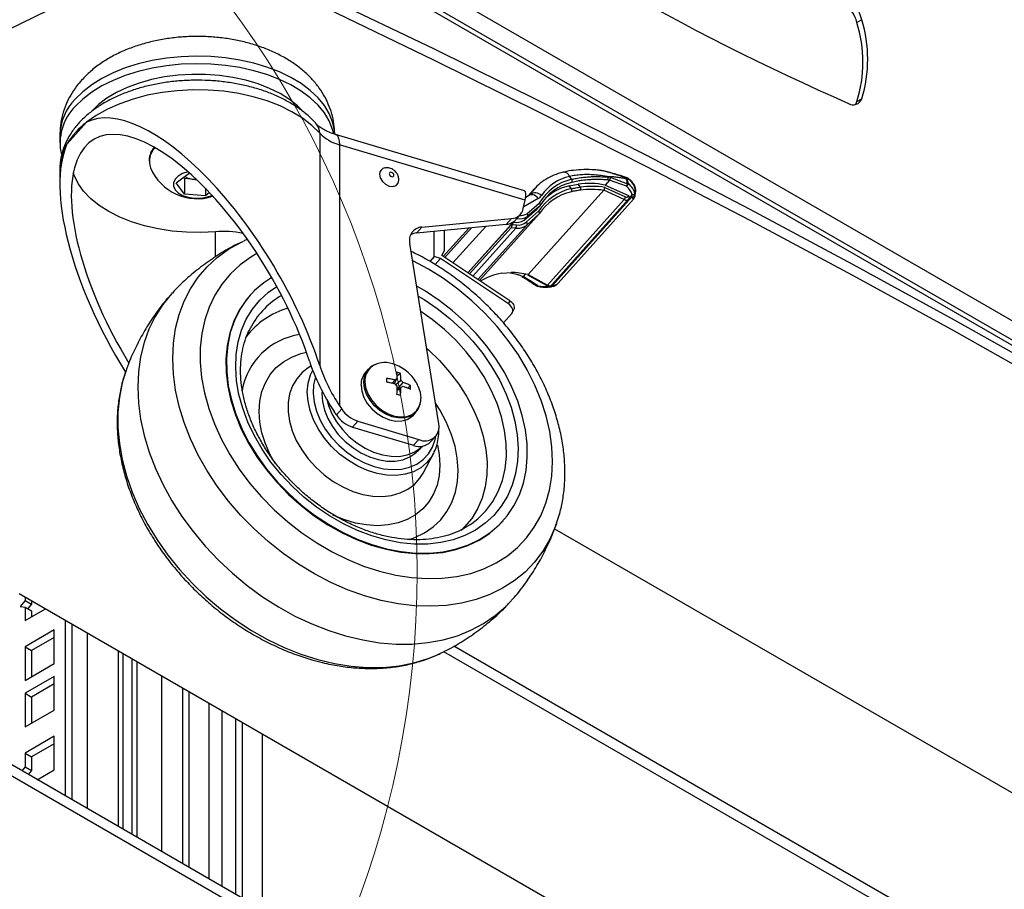
# Model space of a CAD drawing. Units: millimetres. Extents: x 5 to 292, y 5 to 205.
# Drawn here: x 255 to 269, y 144 to 157 of the extents above; entities that cross this region are included whole.
import ezdxf

# ---------------------------------------------------------------- set-up
doc = ezdxf.new("R2010")
doc.units = ezdxf.units.MM

msp = doc.modelspace()

# ---------------------------------------------------------------- linework, layer by layer
at = {"color": 7, "linetype": 'Continuous', "lineweight": 25}
for p, q in [((257.475, 159.155), (280.734, 145.727)), ((280.774, 145.419), (258.523, 158.265)), ((280.819, 145.318), (258.569, 158.165)), ((267.04, 156.751), (266.969, 156.71)), ((266.969, 155.558), (267.04, 155.599)), ((255.753, 155.257), (255.471, 154.942)), ((259.149, 155.098), (259.149, 151.716)), ((262.13, 154.258), (259.379, 155.08)), ((255.367, 155.065), (255.367, 154.956)), ((259.437, 154.931), (259.437, 151.131)), ((262.142, 154.123), (259.437, 154.931)), ((256.667, 154.711), (256.667, 154.69)), ((255.367, 154.575), (255.367, 154.359)), ((257.062, 154.375), (257.249, 154.516)), ((257.249, 154.516), (257.256, 154.515)), ((257.18, 154.21), (257.062, 154.375)), ((257.18, 154.437), (257.167, 154.454)), ((257.18, 154.437), (257.18, 154.21)), ((257.332, 154.425), (257.18, 154.437)), ((257.332, 154.425), (257.355, 154.424)), ((257.356, 154.423), (257.332, 154.425)), ((262.78, 154.332), (262.911, 154.357)), ((262.82, 154.427), (262.787, 154.47)), ((262.945, 154.314), (262.911, 154.357)), ((263.367, 154.416), (263.302, 154.343)), ((263.348, 154.459), (263.344, 154.464)), ((263.368, 154.416), (263.367, 154.416)), ((263.615, 154.325), (263.368, 154.416)), ((263.379, 154.456), (263.63, 154.363)), ((263.613, 154.431), (263.613, 154.43)), ((257.485, 154.296), (257.485, 154.187)), ((257.546, 154.233), (257.485, 154.187)), ((262.272, 154.285), (262.18, 154.182)), ((263.285, 154.267), (262.184, 153.039)), ((262.814, 154.29), (262.78, 154.332)), ((263.285, 154.267), (263.285, 154.267)), ((263.581, 154.131), (263.285, 154.267)), ((263.3, 154.31), (263.601, 154.172)), ((263.302, 154.343), (263.642, 154.189)), ((263.733, 154.17), (263.745, 154.223)), ((263.745, 154.223), (263.747, 154.228)), ((257.485, 154.187), (257.18, 154.21)), ((262.113, 154), (262.142, 154.123)), ((262.201, 154.195), (262.15, 154.164)), ((262.164, 153.926), (262.346, 154.08)), ((263.581, 154.131), (262.466, 152.888)), ((262.529, 152.891), (263.646, 154.137)), ((263.694, 154.172), (262.537, 152.882)), ((262.62, 152.915), (263.718, 154.14)), ((263.581, 154.132), (263.581, 154.131)), ((263.639, 154.181), (263.642, 154.189)), ((263.656, 154.152), (263.659, 154.161)), ((263.694, 154.198), (263.658, 154.159)), ((262.125, 153.833), (262.31, 153.99)), ((262.159, 153.806), (262.335, 153.961)), ((262.356, 154.041), (262.171, 153.884)), ((262.356, 154.041), (262.31, 153.99)), ((260.636, 153.731), (261.939, 153.855)), ((261.306, 153.066), (261.976, 153.814)), ((261.307, 153.065), (262.071, 153.917)), ((262.345, 153.922), (261.476, 152.953)), ((261.939, 153.855), (261.863, 153.769)), ((261.957, 153.767), (261.964, 153.798)), ((262.171, 153.884), (262.125, 153.833)), ((262.345, 153.922), (262.167, 153.765)), ((261.863, 153.769), (260.559, 153.645)), ((260.636, 153.731), (260.559, 153.645)), ((260.817, 153.301), (260.817, 153.67)), ((260.948, 153.305), (261.318, 153.718)), ((260.965, 153.392), (260.965, 153.684)), ((260.972, 153.289), (261.36, 153.722)), ((261.565, 153.741), (261.089, 153.211)), ((261.935, 153.722), (261.332, 153.049)), ((262.003, 153.717), (261.935, 153.722)), ((261.957, 153.767), (262.012, 153.763)), ((258.02, 153.518), (258.041, 153.528)), ((260.885, 150.866), (260.46, 153.491)), ((260.928, 153.318), (260.965, 153.392)), ((260.817, 153.301), (260.754, 153.23)), ((260.906, 153.274), (260.817, 153.301)), ((260.828, 153.187), (260.906, 153.274)), ((261.895, 152.614), (260.906, 153.274)), ((261.917, 152.658), (260.928, 153.318)), ((261.8, 153.061), (261.937, 153.071)), ((262.141, 153.048), (262.111, 153.014)), ((262.173, 153.035), (262.457, 152.883)), ((262.184, 153.039), (262.466, 152.888)), ((262.466, 152.888), (262.466, 152.888)), ((262.511, 152.879), (262.507, 152.874)), ((262.557, 152.873), (262.555, 152.873)), ((258.144, 152.747), (258.137, 152.739)), ((261.895, 152.614), (261.917, 152.658)), ((261.953, 152.486), (261.975, 152.53)), ((261.944, 152.473), (261.824, 152.338)), ((258.154, 152.29), (258.145, 152.273)), ((259.024, 151.709), (258.963, 151.667)), ((259.858, 151.663), (259.818, 151.618)), ((260.12, 151.528), (260.12, 151.478)), ((260.215, 151.458), (260.244, 151.505)), ((260.236, 151.452), (260.273, 151.523)), ((260.273, 151.523), (260.244, 151.505)), ((260.254, 151.437), (260.332, 151.505)), ((260.322, 151.604), (260.268, 151.62)), ((260.272, 151.554), (260.322, 151.604)), ((260.362, 151.469), (260.332, 151.505)), ((260.244, 151.45), (260.273, 151.414)), ((260.271, 151.354), (260.332, 151.397)), ((260.276, 151.365), (260.272, 151.37)), ((260.276, 151.365), (260.362, 151.469)), ((260.284, 151.363), (260.276, 151.365)), ((260.332, 151.397), (260.362, 151.415)), ((260.435, 151.389), (260.47, 151.423)), ((260.47, 151.373), (260.47, 151.423)), ((260.268, 151.298), (260.322, 151.282)), ((259.469, 151.083), (259.392, 150.998)), ((259.437, 151.131), (259.469, 151.083)), ((259.392, 150.998), (259.36, 151.046)), ((260.513, 150.995), (260.553, 151.04)), ((259.705, 150.905), (259.628, 150.819)), ((259.628, 150.819), (260.516, 150.554)), ((259.705, 150.905), (260.593, 150.639)), ((260.593, 150.639), (260.516, 150.554)), ((260.764, 150.604), (260.841, 150.689)), ((260.596, 150.488), (260.645, 150.543)), ((260.654, 150.151), (260.805, 150.433)), ((260.805, 150.433), (260.801, 150.425)), ((261.334, 149.395), (261.362, 149.414)), ((261.81, 149.446), (261.818, 149.454)), ((262.568, 149.34), (270.331, 144.858)), ((254.774, 148.396), (267.974, 140.776)), ((254.861, 148.346), (254.861, 148.295)), ((254.861, 148.295), (254.79, 148.207)), ((254.79, 148.207), (254.861, 148.2)), ((254.861, 148.295), (254.955, 148.24)), ((254.861, 148.2), (254.861, 148.002)), ((254.861, 148.2), (254.955, 148.146)), ((254.955, 148.24), (254.903, 148.176)), ((254.955, 148.292), (254.955, 148.24)), ((254.861, 148.002), (255.159, 148.174)), ((254.955, 148.146), (254.955, 148.057)), ((255.45, 145.448), (255.45, 148.006)), ((255.544, 145.393), (255.544, 147.952)), ((255.285, 147.866), (254.861, 147.621)), ((255.285, 147.376), (255.285, 147.866)), ((255.764, 147.825), (255.764, 145.267)), ((254.861, 147.621), (254.861, 147.132)), ((254.861, 147.621), (254.955, 147.567)), ((255.285, 147.757), (254.955, 147.567)), ((267.974, 143.661), (261.101, 147.629)), ((254.955, 147.567), (254.955, 147.186)), ((256.286, 144.965), (256.286, 147.524)), ((260.886, 147.515), (260.901, 147.522)), ((267.974, 143.498), (260.956, 147.549)), ((254.861, 147.132), (255.285, 147.376)), ((256.42, 144.888), (256.42, 147.446)), ((256.49, 144.847), (256.49, 147.406)), ((265.617, 139.578), (252.417, 147.199)), ((256.851, 144.639), (256.851, 147.197)), ((255.285, 147.189), (254.861, 146.944)), ((255.285, 147.08), (254.955, 146.889)), ((255.285, 146.699), (255.285, 147.189)), ((265.617, 139.415), (252.417, 147.036)), ((254.861, 146.944), (254.861, 146.454)), ((254.861, 146.944), (254.955, 146.889)), ((257.15, 147.025), (257.15, 144.466)), ((257.244, 146.97), (257.244, 144.412)), ((254.955, 146.889), (254.955, 146.508)), ((254.861, 146.454), (255.285, 146.699)), ((257.928, 144.017), (257.928, 146.576)), ((258.023, 143.963), (258.023, 146.521)), ((255.285, 146.318), (254.861, 146.073)), ((255.285, 146.209), (254.955, 146.018)), ((255.285, 145.828), (255.285, 146.318)), ((254.861, 146.073), (254.861, 145.875)), ((254.861, 146.073), (254.955, 146.018)), ((254.955, 146.018), (254.955, 145.821)), ((254.861, 145.875), (254.813, 145.816)), ((254.861, 145.875), (254.955, 145.821)), ((254.955, 145.821), (254.908, 145.761)), ((255.039, 145.685), (255.285, 145.828))]:
    msp.add_line(p, q, dxfattribs=at)
at = {"color": 8, "linetype": 'Continuous', "lineweight": 25}
for p, q in [((262.21, 154.205), (262.25, 154.259)), ((262.33, 154.148), (262.119, 154.024)), ((262.201, 154.194), (262.21, 154.205)), ((257.631, 153.297), (257.631, 153.663)), ((262.003, 153.717), (261.377, 153.018)), ((262.167, 153.765), (261.453, 152.968)), ((256.221, 145.003), (256.221, 147.561)), ((257.539, 144.242), (257.539, 146.8)), ((257.728, 144.133), (257.728, 146.691)), ((258.317, 143.793), (258.317, 146.351))]:
    msp.add_line(p, q, dxfattribs=at)
at = {"color": 7, "linetype": 'Continuous', "lineweight": 25, "flags": 128}
for points in [[(257.668, 157.824), (259.25, 157.081), (260.815, 156.326), (262.363, 155.56), (263.894, 154.782), (265.408, 153.993), (266.904, 153.193), (268.383, 152.382), (269.843, 151.56), (271.285, 150.728), (272.708, 149.885), (274.113, 149.031), (275.499, 148.167), (276.865, 147.293), (278.212, 146.409), (279.539, 145.515), (280.847, 144.612), (282.134, 143.698)], [(231.658, 143.126), (232.987, 144.064), (234.336, 144.992), (235.704, 145.91), (237.093, 146.818), (238.501, 147.716), (239.928, 148.604), (241.374, 149.481), (242.839, 150.348), (244.322, 151.205), (245.824, 152.051), (247.344, 152.886), (248.882, 153.71), (250.438, 154.522), (252.011, 155.324), (253.601, 156.114), (255.208, 156.893), (256.831, 157.66)], [(257.668, 157.661), (259.25, 156.918), (260.815, 156.163), (262.363, 155.396), (263.894, 154.619), (265.408, 153.83), (266.904, 153.03), (268.383, 152.219), (269.843, 151.397), (271.285, 150.564), (272.708, 149.721), (274.113, 148.868), (275.499, 148.004), (276.865, 147.13), (278.212, 146.246), (279.539, 145.352), (280.847, 144.448), (282.134, 143.535)], [(259.367, 155.086), (259.363, 155.138), (259.337, 155.263), (259.289, 155.384), (259.217, 155.503), (259.125, 155.615), (259.011, 155.722), (258.878, 155.821), (258.728, 155.911), (258.562, 155.991), (258.381, 156.06), (258.189, 156.117), (257.987, 156.162), (257.778, 156.195), (257.564, 156.214), (257.347, 156.219), (257.131, 156.211), (256.918, 156.19), (256.71, 156.155), (256.509, 156.108), (256.319, 156.048), (256.141, 155.977), (255.977, 155.895), (255.83, 155.803), (255.701, 155.703), (255.591, 155.595)], [(259.353, 155.092), (259.337, 155.154), (259.289, 155.276), (259.217, 155.394), (259.125, 155.507), (259.011, 155.613), (258.878, 155.712), (258.728, 155.802), (258.562, 155.882), (258.381, 155.951), (258.189, 156.008), (257.987, 156.054), (257.778, 156.086), (257.564, 156.105), (257.347, 156.11), (257.131, 156.102), (256.918, 156.081), (256.71, 156.046), (256.509, 155.999), (256.319, 155.939), (256.141, 155.868), (255.977, 155.786), (255.83, 155.694), (255.701, 155.594), (255.591, 155.486)], [(258.891, 155.432), (258.827, 155.495), (258.708, 155.59), (258.572, 155.675), (258.419, 155.751), (258.252, 155.816), (258.073, 155.87), (257.884, 155.911), (257.689, 155.939), (257.489, 155.954), (257.287, 155.955), (257.087, 155.943), (256.89, 155.918), (256.7, 155.879), (256.519, 155.828), (256.349, 155.766), (256.193, 155.692), (256.053, 155.608), (255.93, 155.516), (255.828, 155.416)], [(259.149, 155.098), (259.035, 155.211), (258.9, 155.316), (258.745, 155.411), (258.572, 155.496), (258.384, 155.569), (258.183, 155.629), (257.971, 155.675), (257.752, 155.708), (257.528, 155.726), (257.301, 155.729), (257.076, 155.717), (256.854, 155.691), (256.639, 155.65), (256.433, 155.596), (256.239, 155.528), (256.059, 155.448), (255.897, 155.358), (255.753, 155.257)], [(266.945, 155.515), (266.956, 155.531), (266.969, 155.558)], [(257.631, 153.663), (257.421, 153.653), (257.209, 153.656), (257, 153.674), (256.796, 153.705), (256.599, 153.75), (256.412, 153.807), (256.238, 153.877), (256.079, 153.957), (255.938, 154.048), (255.815, 154.147), (255.713, 154.254), (255.633, 154.367), (255.576, 154.485), (255.563, 154.522)], [(257.231, 154.538), (257.154, 154.512), (257.089, 154.474), (257.044, 154.429), (257.02, 154.378), (257.02, 154.325), (257.044, 154.274), (257.089, 154.228), (257.154, 154.191), (257.233, 154.165), (257.321, 154.151), (257.413, 154.151), (257.501, 154.165), (257.58, 154.191), (257.583, 154.193)], [(260.02, 154.5), (260.031, 154.448), (260.061, 154.397), (260.107, 154.355), (260.161, 154.329), (260.214, 154.323), (260.26, 154.337), (260.29, 154.37), (260.301, 154.416), (260.301, 154.42)], [(260.162, 154.507), (260.165, 154.495), (260.172, 154.483), (260.183, 154.473), (260.196, 154.467), (260.208, 154.465), (260.219, 154.469), (260.227, 154.476), (260.229, 154.487), (260.227, 154.5), (260.219, 154.512), (260.208, 154.522), (260.196, 154.528), (260.183, 154.529), (260.172, 154.526), (260.165, 154.518), (260.162, 154.507)], [(263.633, 154.444), (263.633, 154.443), (263.635, 154.441), (263.636, 154.438), (263.636, 154.434), (263.635, 154.43)], [(262.25, 154.259), (262.251, 154.26), (262.272, 154.285)], [(258.451, 152.999), (258.335, 152.922), (258.202, 152.807), (258.085, 152.676), (257.987, 152.53), (257.907, 152.37), (257.848, 152.197), (257.81, 152.014), (257.792, 151.823), (257.795, 151.624), (257.819, 151.421), (257.865, 151.214), (257.93, 151.006), (258.016, 150.799), (258.12, 150.595), (258.242, 150.396), (258.381, 150.204), (258.535, 150.02), (258.704, 149.847), (258.884, 149.685), (259.075, 149.538), (259.275, 149.405), (259.482, 149.289), (259.693, 149.19), (259.908, 149.11), (260.123, 149.049), (260.336, 149.007), (260.546, 148.986), (260.751, 148.985), (260.948, 149.005), (261.136, 149.045), (261.313, 149.104), (261.477, 149.183), (261.627, 149.28), (261.761, 149.395), (261.877, 149.526), (261.976, 149.672), (262.055, 149.832), (262.114, 150.005), (262.153, 150.187), (262.171, 150.379), (262.167, 150.578), (262.143, 150.781), (262.098, 150.988), (262.032, 151.196), (261.947, 151.403), (261.842, 151.607), (261.72, 151.806), (261.581, 151.998), (261.427, 152.182), (261.259, 152.355), (261.078, 152.516), (260.887, 152.664), (260.687, 152.797), (260.561, 152.87)], [(257.003, 152.772), (256.992, 152.76), (256.864, 152.603), (256.754, 152.431), (256.663, 152.246), (256.592, 152.049), (256.541, 151.841), (256.51, 151.624), (256.5, 151.4), (256.511, 151.169), (256.542, 150.933), (256.594, 150.695), (256.666, 150.455), (256.758, 150.216), (256.869, 149.979), (256.997, 149.746), (257.143, 149.518), (257.306, 149.297), (257.483, 149.085), (257.675, 148.883), (257.878, 148.692), (258.093, 148.514), (258.318, 148.35), (258.55, 148.202), (258.789, 148.069), (259.033, 147.954), (259.28, 147.857), (259.527, 147.779), (259.775, 147.72), (260.02, 147.68), (260.261, 147.66), (260.497, 147.661), (260.725, 147.681), (260.945, 147.722), (261.154, 147.782), (261.351, 147.861), (261.535, 147.959), (261.705, 148.074), (261.858, 148.207), (261.966, 148.322)], [(258.137, 152.739), (258.077, 152.668), (257.979, 152.521), (257.9, 152.361), (257.841, 152.189), (257.802, 152.006), (257.784, 151.814), (257.787, 151.616), (257.812, 151.412), (257.857, 151.205), (257.923, 150.997), (258.008, 150.791), (258.112, 150.587), (258.234, 150.387), (258.373, 150.195), (258.528, 150.011), (258.696, 149.838), (258.877, 149.677), (259.068, 149.529), (259.268, 149.397), (259.474, 149.281), (259.686, 149.182), (259.9, 149.101), (260.115, 149.04), (260.328, 148.999), (260.539, 148.978), (260.743, 148.977), (260.941, 148.996), (261.129, 149.036), (261.306, 149.095), (261.47, 149.174), (261.619, 149.271), (261.753, 149.386), (261.81, 149.446)], [(261.917, 152.658), (261.938, 152.643), (261.955, 152.625), (261.968, 152.606), (261.977, 152.587), (261.982, 152.567), (261.981, 152.548), (261.976, 152.531), (261.975, 152.53)], [(261.944, 152.473), (261.954, 152.488), (261.959, 152.505), (261.96, 152.523), (261.955, 152.543), (261.946, 152.562), (261.933, 152.581), (261.916, 152.599), (261.895, 152.614)], [(259.183, 151.348), (259.181, 151.31), (259.189, 151.19), (259.218, 151.068), (259.267, 150.945), (259.335, 150.826), (259.419, 150.714), (259.518, 150.611), (259.629, 150.52), (259.748, 150.445), (259.873, 150.386), (260, 150.346), (260.126, 150.325), (260.247, 150.325), (260.36, 150.345), (260.461, 150.385), (260.549, 150.443), (260.596, 150.488)], [(259.751, 151.43), (259.761, 151.342), (259.792, 151.252), (259.841, 151.165), (259.907, 151.085), (259.985, 151.016), (260.073, 150.962), (260.165, 150.925), (260.257, 150.907), (260.345, 150.909), (260.423, 150.931), (260.489, 150.972), (260.513, 150.995)], [(259.26, 151.207), (259.279, 151.136), (259.328, 151.014), (259.396, 150.895), (259.48, 150.782), (259.579, 150.679), (259.69, 150.589), (259.809, 150.513), (259.934, 150.454), (260.061, 150.414), (260.187, 150.394), (260.308, 150.393), (260.421, 150.414), (260.523, 150.453), (260.611, 150.512), (260.644, 150.542)]]:
    msp.add_lwpolyline(points, dxfattribs=at)
at = {"color": 8, "linetype": 'Continuous', "lineweight": 25, "flags": 128}
for points in [[(259.38, 155.08), (259.392, 155.074), (259.411, 155.054), (259.425, 155.022), (259.434, 154.981), (259.437, 154.931)], [(263.625, 154.447), (263.626, 154.447), (263.626, 154.446), (263.626, 154.444), (263.626, 154.442)], [(262.33, 154.148), (262.313, 154.167), (262.294, 154.182), (262.274, 154.194), (262.254, 154.201), (262.234, 154.203), (262.216, 154.201), (262.201, 154.195)], [(263.656, 154.152), (263.657, 154.156), (263.656, 154.16), (263.655, 154.164), (263.652, 154.169), (263.649, 154.173), (263.644, 154.178), (263.639, 154.181)], [(260.045, 148.296), (259.799, 148.364), (259.555, 148.452), (259.312, 148.558), (259.074, 148.682), (258.841, 148.823), (258.616, 148.98), (258.4, 149.152), (258.195, 149.337), (258.002, 149.534), (257.823, 149.742), (257.659, 149.959), (257.512, 150.183), (257.382, 150.413), (257.27, 150.647), (257.177, 150.884), (257.104, 151.121), (257.052, 151.357), (257.02, 151.59), (257.01, 151.818), (257.02, 152.04), (257.052, 152.255), (257.104, 152.459), (257.177, 152.653), (257.27, 152.834), (257.381, 153.001), (257.512, 153.154), (257.659, 153.29), (257.823, 153.409), (258.002, 153.509), (258.02, 153.518)], [(258.236, 153.347), (258.146, 153.293), (257.99, 153.18), (257.85, 153.05), (257.728, 152.904), (257.624, 152.742), (257.54, 152.567), (257.477, 152.379), (257.433, 152.181), (257.411, 151.974), (257.41, 151.76), (257.431, 151.54), (257.472, 151.316), (257.534, 151.091), (257.617, 150.865), (257.719, 150.641), (257.839, 150.422), (257.978, 150.207), (258.132, 150), (258.302, 149.802), (258.486, 149.615), (258.683, 149.44), (258.89, 149.279), (259.105, 149.132), (259.329, 149.002), (259.557, 148.89), (259.789, 148.795), (260.022, 148.72), (260.255, 148.664), (260.486, 148.628), (260.713, 148.613), (260.933, 148.618), (261.145, 148.644), (261.348, 148.69), (261.539, 148.756), (261.718, 148.842), (261.881, 148.946), (262.029, 149.067), (262.16, 149.206), (262.273, 149.36), (262.367, 149.529), (262.441, 149.71), (262.495, 149.903), (262.527, 150.106), (262.539, 150.317), (262.529, 150.534), (262.498, 150.757), (262.446, 150.981), (262.374, 151.207), (262.282, 151.432), (262.17, 151.654), (262.041, 151.871), (261.894, 152.082), (261.731, 152.285), (261.554, 152.478), (261.364, 152.659), (261.162, 152.827), (260.951, 152.981), (260.731, 153.12), (260.505, 153.241), (260.5, 153.243)], [(260.584, 152.727), (260.668, 152.677), (260.861, 152.546), (261.044, 152.401), (261.217, 152.242), (261.376, 152.072), (261.522, 151.891), (261.652, 151.703), (261.764, 151.508), (261.859, 151.309), (261.934, 151.108), (261.989, 150.907), (262.023, 150.708), (262.036, 150.513), (262.029, 150.324), (262, 150.143), (261.951, 149.972), (261.881, 149.812), (261.792, 149.666), (261.684, 149.534), (261.559, 149.419), (261.418, 149.32), (261.262, 149.24), (261.093, 149.179), (260.912, 149.138), (260.722, 149.117), (260.524, 149.116), (260.321, 149.136), (260.114, 149.176), (259.906, 149.235), (259.698, 149.314), (259.494, 149.411), (259.294, 149.525), (259.102, 149.656), (258.918, 149.801), (258.746, 149.96), (258.586, 150.13), (258.44, 150.311), (258.311, 150.499), (258.198, 150.694), (258.104, 150.893), (258.029, 151.094), (257.974, 151.295), (257.939, 151.494), (257.926, 151.689), (257.934, 151.878), (257.962, 152.059), (258.012, 152.23), (258.081, 152.39), (258.17, 152.536), (258.278, 152.668), (258.403, 152.783), (258.523, 152.868)], [(262.319, 152.879), (262.315, 152.877), (262.312, 152.876), (262.31, 152.875), (262.307, 152.876), (262.306, 152.876)], [(261.362, 149.414), (261.45, 149.484), (261.568, 149.601), (261.667, 149.734), (261.747, 149.881), (261.808, 150.042), (261.847, 150.213), (261.866, 150.393), (261.864, 150.58), (261.84, 150.772), (261.795, 150.968), (261.73, 151.164), (261.645, 151.359), (261.542, 151.55), (261.421, 151.736), (261.283, 151.914), (261.131, 152.083), (260.965, 152.24), (260.788, 152.384), (260.62, 152.501)], [(260.707, 151.964), (260.731, 151.944), (260.892, 151.788), (261.04, 151.621), (261.174, 151.444), (261.29, 151.261), (261.389, 151.072), (261.468, 150.88), (261.528, 150.687), (261.567, 150.495), (261.585, 150.307), (261.582, 150.125), (261.558, 149.95), (261.513, 149.785), (261.447, 149.631), (261.362, 149.491), (261.258, 149.365), (261.208, 149.316)], [(258.501, 150.289), (258.43, 150.416), (258.36, 150.575), (258.308, 150.734), (258.277, 150.893), (258.266, 151.048), (258.276, 151.197), (258.307, 151.337), (258.358, 151.466), (258.428, 151.583), (258.516, 151.685), (258.622, 151.771), (258.742, 151.839), (258.875, 151.889), (258.956, 151.908)], [(258.963, 151.667), (258.895, 151.613), (258.815, 151.524), (258.753, 151.421), (258.711, 151.305), (258.689, 151.178), (258.688, 151.044), (258.708, 150.905), (258.749, 150.764), (258.808, 150.623), (258.887, 150.486), (258.981, 150.356), (259.091, 150.234), (259.214, 150.124), (259.346, 150.028), (259.486, 149.948), (259.631, 149.884), (259.777, 149.84)], [(260.801, 150.425), (260.782, 150.393), (260.709, 150.302), (260.619, 150.227), (260.513, 150.17), (260.394, 150.133), (260.265, 150.116), (260.128, 150.119), (259.987, 150.143), (259.844, 150.187), (259.703, 150.25), (259.567, 150.331), (259.439, 150.427), (259.322, 150.537), (259.218, 150.659), (259.13, 150.788), (259.06, 150.924), (259.009, 151.062), (258.979, 151.199), (258.969, 151.333), (258.982, 151.46), (259.015, 151.578), (259.047, 151.648)], [(260.553, 151.04), (260.53, 151.017), (260.464, 150.976), (260.386, 150.954), (260.298, 150.952), (260.206, 150.97), (260.114, 151.008), (260.026, 151.062), (259.947, 151.131), (259.882, 151.211), (259.832, 151.298), (259.802, 151.387), (259.791, 151.475), (259.802, 151.557), (259.832, 151.628), (259.858, 151.663)], [(256.323, 151.626), (256.275, 151.465), (256.233, 151.255), (256.212, 151.037), (256.212, 150.811), (256.233, 150.58), (256.275, 150.346), (256.337, 150.109), (256.42, 149.872), (256.522, 149.636), (256.644, 149.404), (256.783, 149.177), (256.938, 148.956), (257.11, 148.744), (257.296, 148.541), (257.495, 148.35), (257.706, 148.171), (257.927, 148.007), (258.156, 147.858), (258.391, 147.725), (258.632, 147.61), (258.876, 147.512), (259.121, 147.434), (259.366, 147.376), (259.609, 147.337), (259.847, 147.319), (260.08, 147.321), (260.305, 147.343), (260.521, 147.386), (260.726, 147.448), (260.886, 147.515)], [(259.087, 151.549), (259.061, 151.437), (259.054, 151.313), (259.068, 151.183), (259.103, 151.051), (259.157, 150.919), (259.231, 150.79), (259.321, 150.668), (259.426, 150.555), (259.543, 150.454), (259.67, 150.367), (259.803, 150.297), (259.94, 150.245), (260.077, 150.212), (260.211, 150.2), (260.339, 150.207), (260.458, 150.235), (260.565, 150.282), (260.657, 150.348), (260.733, 150.43), (260.791, 150.527), (260.829, 150.637), (260.839, 150.687)], [(259.807, 151.484), (259.818, 151.394), (259.851, 151.303), (259.903, 151.214), (259.972, 151.134), (260.054, 151.066), (260.144, 151.014), (260.239, 150.98), (260.332, 150.968), (260.419, 150.976), (260.495, 151.005), (260.556, 151.054), (260.599, 151.119), (260.621, 151.197), (260.623, 151.241)], [(260.455, 149.183), (260.535, 149.211), (260.675, 149.279), (260.801, 149.365), (260.91, 149.469), (261.001, 149.589), (261.072, 149.723), (261.124, 149.87), (261.155, 150.027), (261.164, 150.193), (261.152, 150.366), (261.119, 150.542), (261.065, 150.72), (260.991, 150.896), (260.898, 151.07), (260.836, 151.168)], [(260.863, 150.554), (260.889, 150.42), (260.899, 150.265), (260.889, 150.117), (260.859, 149.976), (260.808, 149.847), (260.738, 149.73), (260.649, 149.628), (260.544, 149.542), (260.424, 149.474), (260.29, 149.424), (260.145, 149.394), (259.992, 149.384), (259.832, 149.394), (259.668, 149.423), (259.502, 149.472), (259.341, 149.539)], [(259.777, 149.84), (259.922, 149.815), (260.062, 149.81), (260.196, 149.825), (260.319, 149.86), (260.43, 149.914), (260.527, 149.986), (260.607, 150.075), (260.654, 150.151)], [(262.599, 149.418), (262.583, 149.375), (262.5, 149.188), (262.398, 149.013), (262.277, 148.853), (262.138, 148.709), (261.982, 148.582), (261.811, 148.472), (261.624, 148.38), (261.425, 148.308), (261.215, 148.255), (260.994, 148.223), (260.765, 148.211), (260.529, 148.219), (260.289, 148.247), (260.045, 148.296)]]:
    msp.add_lwpolyline(points, dxfattribs=at)
at = {"color": 7, "linetype": 'Continuous', "lineweight": 18}
msp.add_circle((246.774, 148.716), 13.793, dxfattribs=at)
at = {"color": 7, "linetype": 'Continuous', "lineweight": 25}
for centre, radius, start, end in [((281.059, 187.997), 35.44, 233.6407, 246.3593), ((266.448, 156.575), 0.538, 14.6009, 52.3738), ((266.519, 156.615), 0.538, 14.6009, 52.3738), ((265.079, 156.134), 1.976, 343.0538, 16.9462), ((265.15, 156.175), 1.976, 343.0538, 16.9462), ((256.153, 155.045), 0.787, 135.6622, 178.6104), ((266.915, 155.644), 0.132, 239.1546, 340.1241), ((256.126, 154.953), 0.756, 135.0856, 192.7328), ((256.441, 154.356), 1.133, 127.3705, 148.8788), ((259.592, 155.529), 0.618, 224.2137, 255.4485), ((256.94, 154.705), 0.273, 136.5055, 178.7045), ((256.936, 154.69), 0.267, 132.881, 201.1553), ((257.367, 154.883), 0.739, 203.0147, 287.972), ((260.11, 154.504), 0.0893, 97.2053, 182.3926), ((257.355, 154.797), 0.373, 242.6532, 266.5528), ((262.983, 153.706), 0.74, 102.7479, 149.5848), ((262.979, 153.679), 0.721, 102.7418, 149.8389), ((262.932, 153.814), 0.672, 102.4765, 145.7222), ((262.784, 154.405), 0.0424, 327.7219, 31.8052), ((263.25, 154.454), 0.098, 338.6564, 3.1839), ((263.436, 154.419), 0.202, 332.292, 343.9554), ((263.582, 154.38), 0.0644, 300.4195, 343.3894), ((263.614, 154.416), 0.0333, 55.7402, 70.9468), ((263.6, 154.412), 0.0398, 27.5111, 49.8775), ((263.633, 154.307), 0.056, 79.0693, 93.2913), ((263.537, 154.244), 0.21, 355.5864, 62.131), ((262.286, 154.1), 0.129, 45.251, 126.074), ((262.975, 153.544), 0.764, 102.1758, 146.8383), ((262.97, 153.517), 0.745, 102.17, 147.0395), ((262.945, 153.604), 0.747, 102.7494, 134.6904), ((262.777, 154.268), 0.0427, 327.6436, 31.3134), ((262.9, 154.294), 0.05, 331.0737, 24.0638), ((262.259, 154.271), 0.142, 300.2075, 326.2961), ((263.705, 154.203), 0.0333, 249.616, 335.4848), ((261.93, 154.043), 0.188, 272.8275, 346.8464), ((261.847, 153.974), 0.205, 274.3214, 308.9641), ((262.008, 154.03), 0.23, 259.4137, 300.8106), ((262.054, 154.081), 0.23, 259.4137, 300.8106), ((262.034, 153.958), 0.197, 263.5535, 309.3795), ((262.139, 153.781), 0.0318, 330.254, 52.0131), ((257.751, 152.257), 1.412, 78.4274, 94.8796), ((260.649, 153.537), 0.195, 93.9466, 193.5129), ((260.576, 153.434), 0.212, 94.5843, 119.1548), ((261.958, 153.749), 0.0553, 324.8787, 14.4682), ((262.043, 153.908), 0.189, 289.4207, 311.0647), ((261.929, 152.249), 0.822, 99.0491, 122.3161), ((262.325, 152.904), 0.0333, 236.3708, 253.3626), ((262.325, 152.904), 0.0333, 253.3626, 254.6933), ((260.051, 151.487), 0.261, 107.8639, 137.6827), ((260.096, 151.434), 0.326, 69.0914, 129.7792), ((260.024, 151.438), 0.274, 139.0352, 181.6875), ((260.199, 151.234), 0.425, 0.9472, 23.466), ((260.346, 151.22), 0.274, 319.0352, 1.6875), ((259.838, 151.327), 0.442, 213.4202, 252.4478), ((259.761, 151.241), 0.442, 213.4202, 252.4478), ((260.681, 150.827), 0.208, 244.8232, 10.7672), ((260.601, 150.774), 0.236, 248.9159, 313.7135)]:
    msp.add_arc(centre, radius, start, end, dxfattribs=at)
at = {"color": 8, "linetype": 'Continuous', "lineweight": 25}
for centre, radius, start, end in [((258.952, 155.103), 0.198, 358.5369, 40.3794), ((256.093, 154.568), 0.726, 148.9923, 179.4458), ((262.699, 154.438), 0.0932, 19.9913, 93.0954), ((262.151, 154.244), 0.0704, 318.2354, 326.362), ((262.064, 154.091), 0.193, 266.8722, 301.3109), ((262.025, 153.963), 0.247, 264.9966, 288.9612), ((262.291, 152.885), 0.0281, 331.6251, 347.5971), ((262.554, 152.893), 0.0201, 213.3158, 272.7231), ((259.171, 151.723), 1.164, 119.6859, 150.8667), ((259.014, 151.42), 1.177, 106.1521, 142.6112), ((259, 151.182), 0.994, 98.2148, 170.1454), ((260.074, 151.493), 0.267, 134.0924, 181.8646)]:
    msp.add_arc(centre, radius, start, end, dxfattribs=at)
at = {"color": 7, "linetype": 'Continuous', "lineweight": 25}
for centre, major_axis, ratio, start_param, end_param in [((257.367, 152.448), (-1.643, 2.793), 0.408383, 4.219334, 6.258369), ((257.367, 152.448), (-1.506, 2.56), 0.408383, 4.219334, 7.885934), ((257.367, 152.448), (-1.643, 2.793), 0.408383, 0.283443, 1.62786), ((263.352, 153.226), (0.996, -0.839), 0.776956, 2.192081, 2.529645), ((263.339, 153.212), (1.154, -0.617), 0.902414, 1.998334, 2.018613), ((263.349, 153.225), (1.174, -0.65), 0.898634, 2.009483, 2.033242), ((263.227, 153.396), (0.316, 1.119), 0.240777, 5.820028, 5.955186), ((263.218, 153.383), (0.325, 1.138), 0.264338, 5.819163, 5.940086), ((263.425, 154.245), (0.308, -0.075), 0.641991, 0.24696, 0.947905), ((261.988, 153.952), (0.145, 0.304), 0.254118, 5.424251, 6.322624), ((263.397, 153.108), (1.023, -0.86), 0.77824, 2.242263, 2.530245), ((263.41, 153.124), (1.047, -0.883), 0.776956, 2.238972, 2.531), ((263.419, 154.221), (0.275, -0.067), 0.642086, 0.250792, 0.948212), ((263.43, 154.265), (0.297, -0.114), 0.660317, 0.185673, 0.331245), ((263.61, 154.197), (0.0255, -0.0215), 0.776956, 5.012312, 6.519534), ((263.627, 154.171), (0.0327, -0.0079), 0.637278, 6.178321, 7.559126), ((263.421, 154.242), (0.264, -0.106), 0.661666, 0.196532, 0.330252), ((261.941, 153.75), (0.0145, 0.0322), 0.250343, 3.809526, 5.380322), ((262.356, 151.948), (0.974, -0.915), 0.668944, 2.282443, 2.505344), ((260.453, 152.369), (3.234, -1.401), 0.379908, 1.128235, 1.203811), ((262.373, 153.053), (0.275, -0.067), 0.642086, 4.670222, 5.365708), ((262.375, 153.074), (0.264, -0.106), 0.661666, 5.475852, 5.60801), ((259.743, 151.473), (-0.685, 1.164), 0.408383, 1.077741, 1.70011), ((259.743, 151.473), (-0.548, 0.931), 0.408383, 1.077741, 1.70011)]:
    msp.add_ellipse(centre, major_axis=major_axis, ratio=ratio, start_param=start_param, end_param=end_param, dxfattribs=at)
at = {"color": 8, "linetype": 'Continuous', "lineweight": 25}
for centre, major_axis, ratio, start_param, end_param in [((263.596, 154.181), (0.0503, -0.0438), 0.751122, 5.038693, 6.264743), ((262.479, 152.935), (0.0491, -0.0451), 0.697764, 5.057721, 6.291798)]:
    msp.add_ellipse(centre, major_axis=major_axis, ratio=ratio, start_param=start_param, end_param=end_param, dxfattribs=at)
at = {"color": 7, "linetype": 'Continuous', "lineweight": 25}
for points, knots in [([(259.365, 155.084), (259.365, 155.122), (259.363, 155.209), (259.337, 155.345), (259.292, 155.49), (259.227, 155.628), (259.144, 155.759), (259.043, 155.882), (258.925, 155.998), (258.79, 156.105), (258.637, 156.201), (258.47, 156.286), (258.29, 156.358), (258.1, 156.417), (257.903, 156.461), (257.702, 156.491), (257.497, 156.507), (257.291, 156.509), (257.086, 156.497), (256.883, 156.47), (256.684, 156.429), (256.49, 156.374), (256.303, 156.304), (256.126, 156.218), (255.961, 156.117), (255.812, 156.002), (255.697, 155.888), (255.601, 155.773), (255.524, 155.657), (255.453, 155.518), (255.402, 155.369), (255.37, 155.213), (255.368, 155.109), (255.367, 155.058)], [0, 0, 0, 0, 0.021609, 0.050878, 0.080071, 0.109478, 0.139385, 0.170053, 0.201689, 0.234379, 0.268042, 0.302425, 0.337194, 0.372002, 0.406697, 0.441249, 0.475691, 0.510091, 0.544535, 0.579091, 0.61385, 0.648903, 0.684321, 0.720125, 0.756231, 0.792268, 0.827014, 0.848979, 0.878906, 0.90802, 0.939541, 0.970163, 1, 1, 1, 1]), ([(259.102, 155.232), (259.082, 155.254), (259.025, 155.316), (258.918, 155.408), (258.779, 155.507), (258.624, 155.595), (258.455, 155.672), (258.275, 155.737), (258.086, 155.789), (257.889, 155.829), (257.688, 155.856), (257.484, 155.87), (257.279, 155.871), (257.074, 155.859), (256.872, 155.834), (256.675, 155.796), (256.485, 155.745), (256.303, 155.681), (256.131, 155.605), (255.971, 155.517), (255.826, 155.417), (255.696, 155.305), (255.586, 155.183), (255.497, 155.053), (255.43, 154.917), (255.387, 154.778), (255.367, 154.663), (255.369, 154.595), (255.37, 154.574)], [0, 0, 0, 0, 0.022664, 0.062013, 0.101836, 0.142155, 0.182683, 0.223183, 0.263578, 0.30385, 0.344016, 0.384112, 0.424178, 0.464263, 0.504399, 0.544635, 0.58502, 0.625598, 0.6664, 0.707427, 0.748623, 0.789758, 0.830505, 0.870468, 0.909331, 0.947001, 0.98363, 1, 1, 1, 1]), ([(259.379, 155.08), (259.362, 155.085), (259.314, 155.1), (259.242, 155.131), (259.174, 155.169), (259.128, 155.205), (259.11, 155.223), (259.102, 155.232)], [0, 0, 0, 0, 0.124229, 0.362133, 0.59586, 0.825572, 1, 1, 1, 1]), ([(260.301, 154.419), (260.299, 154.439), (260.295, 154.475), (260.267, 154.525), (260.225, 154.566), (260.171, 154.591), (260.125, 154.598), (260.103, 154.592), (260.099, 154.591)], [0, 0, 0, 0, 0.194991, 0.367881, 0.558206, 0.770847, 0.95343, 1, 1, 1, 1]), ([(262.694, 154.531), (262.669, 154.524), (262.601, 154.506), (262.495, 154.461), (262.385, 154.391), (262.302, 154.322), (262.263, 154.272), (262.25, 154.255)], [0, 0, 0, 0, 0.138916, 0.387761, 0.634721, 0.879259, 1, 1, 1, 1]), ([(263.229, 154.555), (263.203, 154.559), (263.122, 154.569), (262.992, 154.57), (262.844, 154.559), (262.745, 154.545), (262.698, 154.531), (262.694, 154.53)], [0, 0, 0, 0, 0.139271, 0.4218, 0.698027, 0.973531, 1, 1, 1, 1]), ([(263.625, 154.447), (263.606, 154.454), (263.532, 154.479), (263.422, 154.513), (263.308, 154.545), (263.247, 154.554), (263.225, 154.558)], [0, 0, 0, 0, 0.1490575, 0.5613146, 0.8333704, 1, 1, 1, 1]), ([(263.626, 154.442), (263.621, 154.444), (263.604, 154.449), (263.572, 154.46), (263.53, 154.474), (263.488, 154.488), (263.456, 154.498), (263.435, 154.505), (263.419, 154.51), (263.399, 154.516), (263.376, 154.523), (263.356, 154.529), (263.337, 154.534), (263.318, 154.539), (263.298, 154.544), (263.284, 154.548), (263.271, 154.55), (263.259, 154.553), (263.245, 154.555), (263.234, 154.556), (263.229, 154.557)], [0, 0, 0, 0, 0.038023, 0.129305, 0.243482, 0.357757, 0.449245, 0.487379, 0.516895, 0.575944, 0.635027, 0.694152, 0.723729, 0.780367, 0.831916, 0.873207, 0.888702, 0.923688, 0.962505, 1, 1, 1, 1]), ([(263.344, 154.464), (263.327, 154.467), (263.278, 154.477), (263.197, 154.488), (263.116, 154.494), (263.051, 154.496), (262.988, 154.495), (262.912, 154.49), (262.84, 154.481), (262.8, 154.472), (262.787, 154.47)], [0, 0, 0, 0, 0.083066, 0.248264, 0.411173, 0.500323, 0.585435, 0.752174, 0.916778, 1, 1, 1, 1]), ([(262.82, 154.427), (262.84, 154.432), (262.889, 154.443), (262.964, 154.454), (263.03, 154.461), (263.085, 154.465), (263.126, 154.467), (263.179, 154.467), (263.249, 154.467), (263.309, 154.462), (263.348, 154.459)], [0, 0, 0, 0, 0.129942, 0.312763, 0.453495, 0.509915, 0.623733, 0.68096, 0.796376, 1, 1, 1, 1]), ([(263.341, 154.418), (263.315, 154.42), (263.278, 154.422), (263.22, 154.424), (263.178, 154.424), (263.126, 154.423), (263.059, 154.42), (262.981, 154.412), (262.896, 154.4), (262.848, 154.389), (262.82, 154.382)], [0, 0, 0, 0, 0.140799, 0.197223, 0.310951, 0.368112, 0.483374, 0.686786, 0.816924, 1, 1, 1, 1]), ([(263.613, 154.431), (263.602, 154.433), (263.569, 154.441), (263.514, 154.451), (263.447, 154.46), (263.392, 154.464), (263.357, 154.464), (263.345, 154.464), (263.344, 154.464)], [0, 0, 0, 0, 0.122175, 0.367155, 0.614277, 0.863548, 0.988533, 1, 1, 1, 1]), ([(263.379, 154.456), (263.379, 154.456), (263.379, 154.454), (263.378, 154.451), (263.377, 154.445), (263.376, 154.44), (263.374, 154.434), (263.373, 154.429), (263.371, 154.424), (263.37, 154.42), (263.368, 154.418), (263.368, 154.416)], [0, 0, 0, 0, 0.012691, 0.133021, 0.256601, 0.379249, 0.505383, 0.627277, 0.752655, 0.874554, 1, 1, 1, 1]), ([(263.613, 154.43), (263.614, 154.431), (263.615, 154.433), (263.617, 154.436), (263.62, 154.438), (263.622, 154.44), (263.624, 154.441), (263.625, 154.442), (263.626, 154.442)], [0, 0, 0, 0, 0.188445, 0.377863, 0.569852, 0.762543, 0.881213, 1, 1, 1, 1]), ([(263.613, 154.43), (263.617, 154.429), (263.622, 154.428), (263.626, 154.426), (263.626, 154.425)], [0, 0, 0, 0, 0.977494, 1, 1, 1, 1]), ([(263.635, 154.43), (263.634, 154.43), (263.631, 154.429), (263.628, 154.427), (263.626, 154.425)], [0, 0, 0, 0, 0.343203, 1, 1, 1, 1]), ([(263.746, 154.224), (263.747, 154.234), (263.752, 154.264), (263.744, 154.314), (263.715, 154.369), (263.676, 154.412), (263.645, 154.435), (263.633, 154.444)], [0, 0, 0, 0, 0.139564, 0.374723, 0.612733, 0.858635, 1, 1, 1, 1]), ([(262.944, 154.269), (262.921, 154.266), (262.876, 154.259), (262.834, 154.25), (262.813, 154.245)], [0, 0, 0, 0, 0.498756, 1, 1, 1, 1]), ([(262.814, 154.29), (262.835, 154.295), (262.877, 154.304), (262.923, 154.311), (262.945, 154.314)], [0, 0, 0, 0, 0.498733, 1, 1, 1, 1]), ([(263.285, 154.267), (263.285, 154.267), (263.286, 154.268), (263.287, 154.27), (263.288, 154.272), (263.289, 154.274), (263.291, 154.277), (263.292, 154.28), (263.294, 154.284), (263.295, 154.286), (263.295, 154.289), (263.296, 154.292), (263.297, 154.294), (263.298, 154.297), (263.298, 154.3), (263.299, 154.302), (263.299, 154.305), (263.299, 154.307), (263.3, 154.309), (263.3, 154.31), (263.3, 154.31)], [0, 0, 0, 0, 0.054139, 0.108658, 0.164369, 0.220491, 0.27463, 0.384727, 0.440811, 0.495333, 0.550227, 0.606286, 0.662743, 0.717971, 0.773576, 0.830364, 0.887559, 0.938405, 0.98954, 1, 1, 1, 1]), ([(263.735, 154.221), (263.735, 154.22), (263.735, 154.219), (263.734, 154.218), (263.733, 154.216), (263.732, 154.214), (263.73, 154.212), (263.729, 154.21), (263.727, 154.208), (263.725, 154.207), (263.723, 154.205), (263.721, 154.204), (263.717, 154.202), (263.714, 154.201), (263.71, 154.2), (263.708, 154.2), (263.705, 154.199), (263.702, 154.199), (263.699, 154.199), (263.697, 154.199), (263.696, 154.199)], [0, 0, 0, 0, 0.024566, 0.083452, 0.14285, 0.195499, 0.248514, 0.302681, 0.357245, 0.409875, 0.462869, 0.517015, 0.571559, 0.677452, 0.7312, 0.785732, 0.838349, 0.891332, 0.945467, 1, 1, 1, 1]), ([(262.204, 154.197), (262.204, 154.197), (262.203, 154.196), (262.202, 154.195), (262.201, 154.195)], [0, 0, 0, 0, 0.188442, 1, 1, 1, 1]), ([(262.346, 154.08), (262.346, 154.08), (262.347, 154.079), (262.349, 154.077), (262.351, 154.074), (262.354, 154.07), (262.357, 154.066), (262.359, 154.061), (262.36, 154.057), (262.36, 154.052), (262.359, 154.048), (262.358, 154.044), (262.357, 154.042), (262.356, 154.041)], [0, 0, 0, 0, 0.011405, 0.078554, 0.146446, 0.252424, 0.361428, 0.466608, 0.574785, 0.679574, 0.787375, 0.892165, 1, 1, 1, 1]), ([(263.581, 154.132), (263.582, 154.132), (263.583, 154.134), (263.584, 154.136), (263.585, 154.137), (263.587, 154.139), (263.588, 154.142), (263.59, 154.145), (263.591, 154.148), (263.593, 154.151), (263.595, 154.154), (263.596, 154.156), (263.597, 154.159), (263.598, 154.161), (263.599, 154.164), (263.6, 154.166), (263.6, 154.168), (263.601, 154.17), (263.601, 154.171), (263.601, 154.172), (263.601, 154.172)], [0, 0, 0, 0, 0.082686, 0.138701, 0.195529, 0.22408, 0.307066, 0.362983, 0.448119, 0.53081, 0.586828, 0.643658, 0.672211, 0.754912, 0.810937, 0.867774, 0.89633, 0.934059, 0.97191, 1, 1, 1, 1]), ([(263.645, 154.137), (263.647, 154.139), (263.652, 154.143), (263.654, 154.149), (263.656, 154.152)], [0, 0, 0, 0, 0.3879, 1, 1, 1, 1]), ([(263.694, 154.198), (263.694, 154.198), (263.694, 154.199), (263.695, 154.199), (263.696, 154.199), (263.696, 154.199), (263.696, 154.199)], [0, 0, 0, 0, 0.3605199, 0.7240885, 0.9136947, 1, 1, 1, 1]), ([(263.718, 154.14), (263.719, 154.141), (263.722, 154.143), (263.724, 154.148), (263.728, 154.155), (263.73, 154.163), (263.731, 154.168)], [0, 0, 0, 0, 0.106872, 0.248597, 0.477642, 1, 1, 1, 1]), ([(263.733, 154.17), (263.733, 154.17), (263.732, 154.169), (263.732, 154.168), (263.732, 154.168)], [0, 0, 0, 0, 0.671901, 1, 1, 1, 1]), ([(262.345, 153.922), (262.346, 153.923), (262.348, 153.925), (262.349, 153.929), (262.35, 153.933), (262.349, 153.938), (262.348, 153.942), (262.347, 153.947), (262.344, 153.952), (262.34, 153.956), (262.337, 153.96), (262.335, 153.961), (262.335, 153.961)], [0, 0, 0, 0, 0.105159, 0.213374, 0.318532, 0.426725, 0.532143, 0.640588, 0.746539, 0.855535, 0.987373, 1, 1, 1, 1]), ([(262.164, 153.926), (262.165, 153.926), (262.166, 153.925), (262.167, 153.923), (262.169, 153.92), (262.17, 153.918), (262.172, 153.915), (262.173, 153.913), (262.174, 153.91), (262.175, 153.908), (262.175, 153.905), (262.176, 153.903), (262.176, 153.899), (262.176, 153.896), (262.176, 153.893), (262.175, 153.891), (262.174, 153.889), (262.174, 153.887), (262.173, 153.886), (262.172, 153.885), (262.171, 153.884)], [0, 0, 0, 0, 0.017692, 0.079442, 0.14178, 0.194535, 0.247655, 0.301928, 0.356599, 0.409293, 0.462352, 0.516561, 0.571169, 0.677158, 0.730955, 0.785536, 0.838201, 0.891232, 0.945417, 1, 1, 1, 1]), ([(258.023, 153.517), (257.994, 153.504), (257.881, 153.453), (257.696, 153.344), (257.468, 153.191), (257.256, 153.02), (257.102, 152.879), (257.023, 152.791), (257.005, 152.771)], [0, 0, 0, 0, 0.074871, 0.291701, 0.507317, 0.721683, 0.934778, 1, 1, 1, 1]), ([(258.096, 153.551), (258.087, 153.548), (258.069, 153.541), (258.052, 153.532), (258.043, 153.528)], [0, 0, 0, 0, 0.498797, 1, 1, 1, 1]), ([(262.597, 149.419), (262.61, 149.458), (262.647, 149.562), (262.685, 149.739), (262.714, 149.949), (262.722, 150.166), (262.712, 150.388), (262.682, 150.613), (262.633, 150.841), (262.565, 151.069), (262.48, 151.297), (262.376, 151.521), (262.256, 151.742), (262.12, 151.957), (261.969, 152.166), (261.804, 152.366), (261.626, 152.557), (261.436, 152.737), (261.236, 152.905), (261.026, 153.061), (260.809, 153.202), (260.625, 153.307), (260.514, 153.36), (260.479, 153.377)], [0, 0, 0, 0, 0.029749, 0.078298, 0.127139, 0.176278, 0.225694, 0.275347, 0.325187, 0.375165, 0.425236, 0.475362, 0.525516, 0.575676, 0.625834, 0.675987, 0.726138, 0.77629, 0.82645, 0.876624, 0.926818, 0.977039, 1, 1, 1, 1]), ([(261.921, 153.064), (261.924, 153.064), (261.941, 153.062), (261.971, 153.056), (262.016, 153.045), (262.062, 153.032), (262.094, 153.02), (262.111, 153.014)], [0, 0, 0, 0, 0.043848, 0.263989, 0.484962, 0.742255, 1, 1, 1, 1]), ([(262.093, 153.013), (262.112, 153.001), (262.184, 152.957), (262.254, 152.911), (262.306, 152.876)], [0, 0, 0, 0, 0.251375, 1, 1, 1, 1]), ([(262.316, 152.872), (262.33, 152.868), (262.37, 152.859), (262.438, 152.853), (262.492, 152.858), (262.518, 152.864), (262.522, 152.864)], [0, 0, 0, 0, 0.201573, 0.582575, 0.945386, 1, 1, 1, 1]), ([(262.456, 152.884), (262.463, 152.881), (262.476, 152.874), (262.497, 152.873), (262.516, 152.879), (262.524, 152.887), (262.528, 152.89)], [0, 0, 0, 0, 0.270075, 0.550287, 0.801641, 1, 1, 1, 1]), ([(262.457, 152.883), (262.457, 152.883), (262.458, 152.883), (262.458, 152.883), (262.459, 152.883), (262.46, 152.883), (262.461, 152.884), (262.462, 152.885), (262.464, 152.886), (262.465, 152.887), (262.466, 152.888), (262.466, 152.888)], [0, 0, 0, 0, 0.07825, 0.191427, 0.305388, 0.421828, 0.539125, 0.652301, 0.766263, 0.882703, 1, 1, 1, 1]), ([(262.506, 152.872), (262.506, 152.872), (262.506, 152.872), (262.506, 152.873), (262.506, 152.874), (262.507, 152.874), (262.507, 152.874)], [0, 0, 0, 0, 0.187534, 0.433667, 0.892212, 1, 1, 1, 1]), ([(262.52, 152.864), (262.519, 152.864), (262.518, 152.864), (262.515, 152.864), (262.512, 152.866), (262.509, 152.868), (262.507, 152.87), (262.506, 152.872)], [0, 0, 0, 0, 0.169326, 0.374027, 0.584661, 0.789362, 1, 1, 1, 1]), ([(262.519, 152.864), (262.522, 152.864), (262.535, 152.867), (262.547, 152.87), (262.557, 152.873)], [0, 0, 0, 0, 0.2496116, 1, 1, 1, 1]), ([(262.537, 152.882), (262.54, 152.881), (262.544, 152.881), (262.55, 152.881), (262.556, 152.882), (262.563, 152.883), (262.571, 152.885), (262.576, 152.887), (262.582, 152.889), (262.59, 152.892), (262.599, 152.897), (262.607, 152.903), (262.614, 152.909), (262.618, 152.913), (262.62, 152.915), (262.62, 152.915)], [0, 0, 0, 0, 0.094992, 0.142825, 0.189997, 0.289005, 0.386752, 0.435896, 0.484517, 0.585575, 0.700834, 0.817492, 0.905069, 0.993758, 1, 1, 1, 1]), ([(262.548, 152.871), (262.555, 152.873), (262.576, 152.879), (262.601, 152.895), (262.616, 152.911), (262.62, 152.915)], [0, 0, 0, 0, 0.281977, 0.786812, 1, 1, 1, 1]), ([(256.955, 152.716), (256.945, 152.706), (256.876, 152.63), (256.761, 152.475), (256.614, 152.253), (256.488, 152.021), (256.39, 151.812), (256.343, 151.677), (256.325, 151.625)], [0, 0, 0, 0, 0.033405, 0.244354, 0.454028, 0.662443, 0.869621, 1, 1, 1, 1]), ([(261.335, 149.396), (261.293, 149.371), (261.208, 149.318), (261.064, 149.258), (260.906, 149.213), (260.74, 149.186), (260.565, 149.176), (260.384, 149.184), (260.199, 149.21), (260.011, 149.253), (259.823, 149.313), (259.635, 149.389), (259.449, 149.482), (259.269, 149.589), (259.094, 149.711), (258.927, 149.845), (258.77, 149.991), (258.625, 150.146), (258.491, 150.311), (258.372, 150.482), (258.268, 150.658), (258.179, 150.838), (258.107, 151.019), (258.053, 151.2), (258.016, 151.38), (257.997, 151.555), (257.997, 151.726), (258.014, 151.889), (258.049, 152.044), (258.094, 152.173), (258.133, 152.245), (258.148, 152.273)], [0, 0, 0, 0, 0.034012, 0.069714, 0.105196, 0.140473, 0.175586, 0.210584, 0.245506, 0.280386, 0.315245, 0.350097, 0.384948, 0.419804, 0.454664, 0.489527, 0.524389, 0.559247, 0.594094, 0.628927, 0.663743, 0.698542, 0.733327, 0.768104, 0.802882, 0.837682, 0.872533, 0.907474, 0.942554, 0.977824, 1, 1, 1, 1]), ([(256.328, 151.634), (256.313, 151.59), (256.275, 151.482), (256.235, 151.3), (256.207, 151.091), (256.198, 150.874), (256.209, 150.652), (256.239, 150.426), (256.288, 150.199), (256.355, 149.97), (256.441, 149.743), (256.544, 149.518), (256.664, 149.298), (256.8, 149.082), (256.951, 148.874), (257.116, 148.674), (257.294, 148.483), (257.484, 148.303), (257.684, 148.134), (257.894, 147.979), (258.112, 147.838), (258.336, 147.711), (258.566, 147.6), (258.799, 147.506), (259.007, 147.437), (259.137, 147.404), (259.188, 147.391)], [0, 0, 0, 0, 0.028447, 0.07016, 0.112124, 0.154344, 0.196801, 0.239462, 0.282285, 0.325225, 0.368245, 0.411312, 0.454404, 0.497501, 0.540596, 0.583688, 0.626776, 0.669866, 0.712963, 0.756072, 0.799199, 0.842348, 0.885524, 0.928728, 0.971958, 1, 1, 1, 1]), ([(260.586, 151.403), (260.576, 151.427), (260.552, 151.481), (260.495, 151.559), (260.418, 151.635), (260.327, 151.693), (260.257, 151.727), (260.218, 151.736), (260.213, 151.737)], [0, 0, 0, 0, 0.147423, 0.346248, 0.553333, 0.770518, 0.971098, 1, 1, 1, 1]), ([(260.244, 151.505), (260.236, 151.507), (260.219, 151.511), (260.191, 151.518), (260.158, 151.524), (260.132, 151.527), (260.12, 151.528)], [0, 0, 0, 0, 0.204628, 0.409755, 0.70401, 1, 1, 1, 1]), ([(260.268, 151.62), (260.269, 151.605), (260.272, 151.576), (260.273, 151.541), (260.273, 151.523)], [0, 0, 0, 0, 0.495857, 1, 1, 1, 1]), ([(260.332, 151.505), (260.332, 151.513), (260.332, 151.527), (260.33, 151.551), (260.327, 151.577), (260.324, 151.595), (260.322, 151.604)], [0, 0, 0, 0, 0.204628, 0.409755, 0.70401, 1, 1, 1, 1]), ([(260.12, 151.478), (260.141, 151.474), (260.184, 151.467), (260.224, 151.456), (260.244, 151.45)], [0, 0, 0, 0, 0.495857, 1, 1, 1, 1]), ([(260.273, 151.414), (260.273, 151.407), (260.273, 151.392), (260.272, 151.365), (260.271, 151.334), (260.269, 151.31), (260.268, 151.298)], [0, 0, 0, 0, 0.204628, 0.409755, 0.70401, 1, 1, 1, 1]), ([(260.322, 151.282), (260.323, 151.291), (260.327, 151.311), (260.33, 151.34), (260.332, 151.369), (260.332, 151.387), (260.332, 151.397)], [0, 0, 0, 0, 0.247413, 0.495866, 0.747435, 1, 1, 1, 1]), ([(260.47, 151.423), (260.462, 151.428), (260.445, 151.437), (260.419, 151.449), (260.391, 151.46), (260.372, 151.466), (260.362, 151.469)], [0, 0, 0, 0, 0.247413, 0.495866, 0.747435, 1, 1, 1, 1]), ([(260.362, 151.415), (260.37, 151.412), (260.386, 151.407), (260.412, 151.398), (260.44, 151.387), (260.46, 151.378), (260.47, 151.373)], [0, 0, 0, 0, 0.204628, 0.409755, 0.70401, 1, 1, 1, 1]), ([(260.799, 150.426), (260.805, 150.436), (260.831, 150.479), (260.86, 150.564), (260.883, 150.679), (260.883, 150.761), (260.883, 150.801)], [0, 0, 0, 0, 0.0984447, 0.401199, 0.705381, 1, 1, 1, 1]), ([(261.965, 148.323), (261.971, 148.329), (262.038, 148.401), (262.149, 148.551), (262.298, 148.772), (262.425, 149.004), (262.526, 149.218), (262.575, 149.358), (262.596, 149.416)], [0, 0, 0, 0, 0.020429, 0.231126, 0.44055, 0.648716, 0.855646, 1, 1, 1, 1]), ([(260.899, 147.523), (260.922, 147.534), (261.029, 147.582), (261.21, 147.687), (261.438, 147.838), (261.651, 148.009), (261.81, 148.152), (261.893, 148.244), (261.915, 148.269)], [0, 0, 0, 0, 0.059863, 0.277108, 0.49314, 0.707921, 0.921431, 1, 1, 1, 1]), ([(259.188, 147.391), (259.231, 147.381), (259.352, 147.354), (259.551, 147.323), (259.784, 147.304), (260.013, 147.304), (260.236, 147.324), (260.451, 147.362), (260.657, 147.421), (260.801, 147.473), (260.873, 147.51), (260.884, 147.516)], [0, 0, 0, 0, 0.0705208, 0.2009343, 0.3313457, 0.4615393, 0.5913755, 0.7206991, 0.849358, 0.9772286, 1, 1, 1, 1])]:
    msp.add_open_spline(points, degree=3, knots=knots, dxfattribs=at)
at = {"color": 8, "linetype": 'Continuous', "lineweight": 25}
for points, knots in [([(263.718, 154.14), (263.718, 154.14), (263.718, 154.139), (263.717, 154.139), (263.715, 154.14), (263.714, 154.141), (263.713, 154.142), (263.711, 154.143), (263.71, 154.146), (263.708, 154.148), (263.705, 154.152), (263.703, 154.156), (263.7, 154.16), (263.698, 154.163), (263.696, 154.167), (263.695, 154.17), (263.694, 154.172)], [0, 0, 0, 0, 0.042507, 0.122068, 0.209332, 0.297393, 0.341707, 0.40881, 0.476153, 0.559861, 0.644171, 0.729261, 0.81501, 0.872565, 0.930326, 1, 1, 1, 1]), ([(263.736, 154.189), (263.736, 154.187), (263.735, 154.184), (263.735, 154.18), (263.734, 154.176), (263.733, 154.173), (263.733, 154.171), (263.733, 154.17)], [0, 0, 0, 0, 0.222605, 0.445783, 0.660688, 0.875938, 1, 1, 1, 1])]:
    msp.add_open_spline(points, degree=3, knots=knots, dxfattribs=at)

doc.saveas('drawing.dxf')
